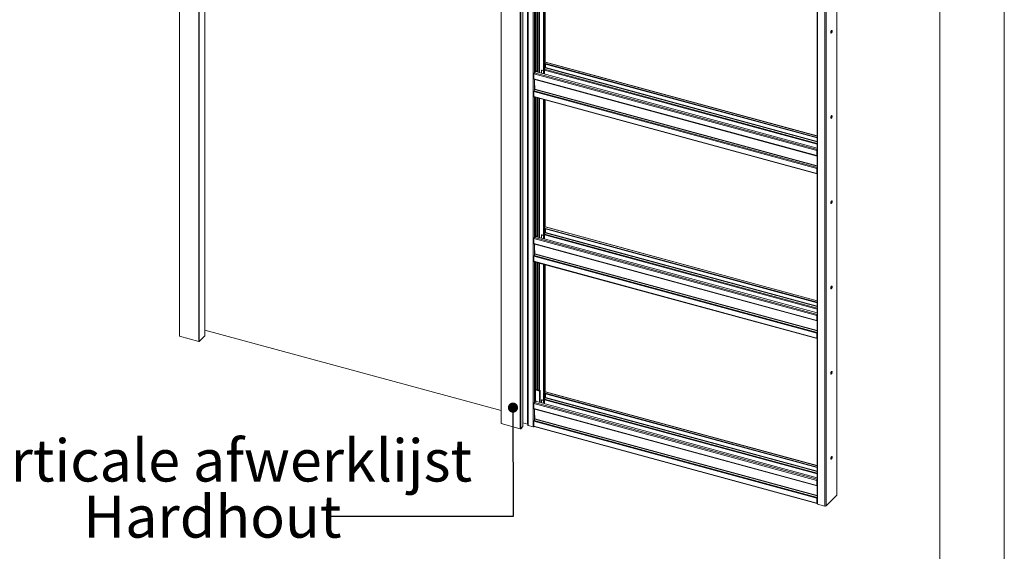
# Model space of a CAD drawing. Units: millimetres. Extents: x 0 to 420, y 0 to 297.
# Drawn here: x 321 to 420, y 187 to 240 of the extents above; entities that cross this region are included whole.
import ezdxf

# ---------------------------------------------------------------- set-up
doc = ezdxf.new("R2010")
doc.units = ezdxf.units.MM
doc.linetypes.add('SLD-Solid', pattern=[0])
doc.styles.add('SLDTEXTSTYLE0', font='CALIBRIB.TTF')
doc.styles.get("Standard").update_dxf_attribs({"font": 'CALIBRI.TTF'})
doc.dimstyles.new('SLDDIMSTYLE0', dxfattribs={"dimtxt": 0.18, "dimasz": 1.016, "dimexe": 0, "dimexo": 0.0625, "dimgap": 0, "dimtad": 0, "dimtih": 1, "dimtoh": 1, "dimdec": 0, "dimrnd": 1e-09, "dimzin": 0, "dimdsep": 46, "dimtxsty": 'Standard', "dimblk1": 'DOT', "dimblk2": 'DOT', "dimsah": 1, "dimcen": 0.09, "dimadec": 0, "dimazin": 0, "dimtfac": 1.016, "dimtdec": 0, "dimtofl": 0, "dimtmove": 0, "dimatfit": 3, "dimldrblk": 'DOT', "dimfxl": 0, "dimfrac": 2, "dimtolj": 1, "dimtzin": 0, "dimarcsym": 0})

# ---------------------------------------------------------------- blocks, each defined once
blk = doc.blocks.new('SW_NOTE_3')
at = {"color": 0, "linetype": 'Continuous', "lineweight": 0, "attachment_point": 2, "style": 'SLDTEXTSTYLE0'}
for s, insert, char_height in [('Verticale afwerklijst', (-11.992, 7.752), 4.23333), ('Hardhout', (-11.642, 2.108), 4.2333)]:
    blk.add_mtext(s, dxfattribs=dict(at, insert=insert, char_height=char_height))
blk = doc.blocks.new('_Dot')
at = {"color": 0, "linetype": 'ByBlock', "lineweight": -2}
blk.add_line((-0.5, 0), (-1, 0), dxfattribs=at)
at = {"color": 0, "linetype": 'ByBlock', "const_width": 0.5}
blk.add_lwpolyline([(-0.25, 0, 1), (0.25, 0, 1)], format="xyb", close=True, dxfattribs=at)

msp = doc.modelspace()

# ---------------------------------------------------------------- linework, layer by layer
at = {"color": 7, "linetype": 'SLD-Solid', "lineweight": 18}
for p, q in [((420.0003, 296.9972), (420.0003, 0.0005)), ((413.5003, 291.9972), (413.5003, 5.0005)), ((337.0423, 276.1236), (337.0423, 208.3502)), ((337.0601, 276.1084), (337.0601, 208.335)), ((338.9764, 207.8142), (338.9764, 275.5876)), ((339.0018, 207.813), (339.0018, 275.5864)), ((339.5853, 208.376), (339.5853, 273.5212)), ((369.3826, 267.3342), (369.3826, 199.5608)), ((369.384, 199.5558), (369.384, 267.3291)), ((369.4003, 199.5456), (369.4003, 267.319)), ((371.3166, 266.7982), (371.3166, 199.0248)), ((371.3616, 199.032), (371.3616, 266.8054)), ((371.5872, 267.0255), (371.5872, 199.2522)), ((371.591, 199.2602), (371.591, 267.0336)), ((372.0625, 266.5541), (372.0625, 199.4093)), ((372.1068, 199.373), (372.1068, 266.5178)), ((372.6227, 266.3776), (372.6227, 199.2328)), ((401.1744, 258.6437), (401.1744, 191.4989)), ((401.2188, 258.6058), (401.2188, 191.461)), ((403.167, 192.3615), (403.167, 259.4249)), ((401.9559, 258.4055), (401.9559, 191.2607)), ((372.8519, 248.9343), (372.8519, 235.1085)), ((373.6633, 248.7138), (373.6633, 235.9556)), ((373.7075, 248.7018), (373.7075, 235.9436)), ((373.8338, 235.9075), (373.8338, 248.6674)), ((373.6633, 235.9556), (373.681, 235.809)), ((373.6633, 235.8128), (373.6787, 235.8278)), ((373.6633, 235.8128), (373.7075, 235.8007)), ((373.6633, 235.8128), (373.6633, 234.7308)), ((373.681, 235.809), (373.7252, 235.797)), ((373.7542, 235.9892), (373.7075, 235.9436)), ((373.7252, 235.797), (373.7075, 235.9436)), ((373.7075, 235.8007), (373.7084, 235.8015)), ((373.7075, 235.8007), (373.7075, 234.7188)), ((373.7198, 235.7984), (373.7075, 235.7865)), ((373.7075, 235.7865), (373.7075, 235.7436)), ((373.7075, 235.7865), (401.1744, 228.3215)), ((373.7075, 235.7436), (401.1744, 228.2787)), ((373.7252, 235.797), (373.7719, 235.8425)), ((373.7719, 235.8425), (373.7542, 235.9892)), ((373.8242, 235.9003), (373.7712, 235.8486)), ((373.8338, 235.3159), (373.8338, 235.7093)), ((373.8398, 235.3442), (373.8398, 235.7077)), ((401.1744, 228.4821), (373.8461, 235.9093)), ((401.1451, 226.9963), (372.6964, 234.7281)), ((372.6964, 234.2282), (372.6964, 234.7281)), ((372.7352, 234.8375), (372.8175, 234.9178)), ((372.8052, 235.063), (372.8519, 235.1085)), ((372.8052, 234.9211), (372.8052, 235.063)), ((372.8229, 234.9163), (372.8052, 235.063)), ((372.8052, 234.9201), (372.8052, 234.9211)), ((372.8052, 234.9211), (372.8229, 234.9163)), ((372.8061, 234.9209), (372.8052, 234.9201)), ((372.8696, 234.9619), (372.8229, 234.9163)), ((372.8696, 234.9619), (372.8519, 235.1085)), ((401.1744, 227.2539), (372.8573, 234.9499)), ((373.4516, 235.0331), (373.4516, 234.7884)), ((373.4873, 235.0875), (373.464, 235.0648)), ((373.5339, 235.097), (373.5106, 235.0742)), ((373.6633, 235.0327), (373.5106, 235.0742)), ((373.5339, 235.097), (373.6633, 235.0618)), ((373.7698, 235.3186), (373.7433, 235.2928)), ((373.7433, 235.2928), (373.7433, 234.7091)), ((373.7464, 235.0101), (373.7433, 235.011)), ((373.7464, 235.0964), (373.7464, 235.0101)), ((373.832, 235.3118), (373.7659, 235.1772)), ((373.7698, 235.1851), (373.7698, 235.3186)), ((372.6964, 234.2282), (401.1451, 226.4964)), ((372.7134, 234.1857), (401.1622, 226.4539)), ((372.7897, 234.1626), (372.7896, 234.165)), ((372.7897, 234.1626), (372.7897, 234.0763)), ((372.6964, 232.9425), (401.1451, 225.2107)), ((372.6964, 232.9425), (372.6964, 232.4425)), ((372.7158, 233.0234), (372.7819, 233.158)), ((372.7158, 233.0234), (401.1646, 225.2916)), ((372.7897, 233.5334), (372.7897, 233.1903)), ((372.6964, 232.4425), (401.1451, 224.7107)), ((372.7134, 232.4), (401.1622, 224.6683)), ((372.8519, 232.3624), (372.8519, 218.5366)), ((373.6633, 232.1419), (373.6633, 219.3837)), ((373.7075, 232.1299), (373.7075, 219.3717)), ((373.8338, 219.3356), (373.8338, 232.0955)), ((401.1685, 227.0191), (401.1451, 226.9963)), ((401.1451, 226.4964), (401.1451, 226.9963)), ((401.1685, 226.5192), (401.1685, 227.0191)), ((401.1685, 226.5192), (401.1451, 226.4964)), ((401.1646, 226.4535), (401.1744, 226.4527)), ((401.1685, 226.6336), (401.1744, 226.632)), ((401.1744, 226.5151), (401.1685, 226.5167)), ((401.1451, 225.2107), (401.1685, 225.2335)), ((401.1451, 225.2107), (401.1451, 224.7107)), ((401.1646, 225.2916), (401.1744, 225.3116)), ((401.1685, 225.2335), (401.1685, 224.7335)), ((401.1744, 224.8683), (401.1685, 224.8699)), ((401.1685, 224.7335), (401.1451, 224.7107)), ((373.6633, 219.3837), (373.681, 219.2371)), ((373.6633, 219.2409), (373.6787, 219.2559)), ((373.6633, 219.2409), (373.7075, 219.2288)), ((373.6633, 219.2409), (373.6633, 218.1589)), ((373.681, 219.2371), (373.7252, 219.2251)), ((373.7542, 219.4173), (373.7075, 219.3717)), ((373.7252, 219.2251), (373.7075, 219.3717)), ((373.7075, 219.2288), (373.7084, 219.2296)), ((373.7075, 219.2288), (373.7075, 218.1469)), ((373.7198, 219.2265), (373.7075, 219.2146)), ((373.7075, 219.2146), (373.7075, 219.1717)), ((373.7075, 219.2146), (401.1744, 211.7496)), ((373.7075, 219.1717), (401.1744, 211.7068)), ((373.7252, 219.2251), (373.7719, 219.2706)), ((373.7719, 219.2706), (373.7542, 219.4173)), ((373.8242, 219.3284), (373.7712, 219.2767)), ((373.8338, 218.744), (373.8338, 219.1374)), ((373.8398, 218.7723), (373.8398, 219.1358)), ((401.1744, 211.9102), (373.8461, 219.3374)), ((401.1451, 210.4244), (372.6964, 218.1562)), ((372.6964, 217.6563), (372.6964, 218.1562)), ((372.7352, 218.2656), (372.8175, 218.3459)), ((372.8052, 218.491), (372.8519, 218.5366)), ((372.8052, 218.3492), (372.8052, 218.491)), ((372.8229, 218.3444), (372.8052, 218.491)), ((372.8052, 218.3482), (372.8052, 218.3492)), ((372.8052, 218.3492), (372.8229, 218.3444)), ((372.8061, 218.349), (372.8052, 218.3482)), ((372.8696, 218.39), (372.8229, 218.3444)), ((372.8696, 218.39), (372.8519, 218.5366)), ((401.1744, 210.682), (372.8573, 218.378)), ((373.4516, 218.4612), (373.4516, 218.2165)), ((373.4873, 218.5156), (373.464, 218.4929)), ((373.5339, 218.5251), (373.5106, 218.5023)), ((373.6633, 218.4608), (373.5106, 218.5023)), ((373.5339, 218.5251), (373.6633, 218.4899)), ((373.7698, 218.7467), (373.7433, 218.7209)), ((373.7433, 218.7209), (373.7433, 218.1372)), ((373.7464, 218.4382), (373.7433, 218.4391)), ((373.7464, 218.5245), (373.7464, 218.4382)), ((373.832, 218.7399), (373.7659, 218.6053)), ((373.7698, 218.6132), (373.7698, 218.7467)), ((372.6964, 217.6563), (401.1451, 209.9245)), ((372.7134, 217.6138), (401.1622, 209.882)), ((372.7897, 217.5907), (372.7896, 217.5931)), ((372.7897, 217.5907), (372.7897, 217.5044)), ((372.7897, 216.9615), (372.7897, 216.6184)), ((372.6964, 216.3706), (401.1451, 208.6388)), ((372.6964, 216.3706), (372.6964, 215.8706)), ((372.7158, 216.4515), (372.7819, 216.5861)), ((372.7158, 216.4515), (401.1646, 208.7197)), ((372.6964, 215.8706), (401.1451, 208.1388)), ((372.7134, 215.8281), (401.1622, 208.0964)), ((372.8519, 215.7905), (372.8519, 201.9647)), ((373.6633, 215.57), (373.6633, 202.8118)), ((373.7075, 215.558), (373.7075, 202.7998)), ((373.8338, 202.7492), (373.8338, 215.5236)), ((401.1685, 210.4472), (401.1451, 210.4244)), ((401.1451, 209.9245), (401.1451, 210.4244)), ((401.1685, 209.9473), (401.1451, 209.9245)), ((401.1685, 209.9473), (401.1685, 210.4472)), ((401.1685, 210.0617), (401.1744, 210.0601)), ((401.1744, 209.9432), (401.1685, 209.9448)), ((339.5853, 208.9514), (369.3826, 200.8531)), ((401.1646, 209.8816), (401.1744, 209.8808)), ((337.0601, 208.335), (338.9764, 207.8142)), ((339.0214, 207.8214), (339.5814, 208.368)), ((401.1451, 208.6388), (401.1685, 208.6616)), ((401.1451, 208.6388), (401.1451, 208.1388)), ((401.1685, 208.1616), (401.1451, 208.1388)), ((401.1646, 208.7197), (401.1744, 208.7397)), ((401.1685, 208.6616), (401.1685, 208.1616)), ((401.1744, 208.2964), (401.1685, 208.298)), ((373.3042, 202.8722), (372.8519, 202.9952)), ((373.2575, 202.8267), (372.8519, 202.9369)), ((373.3042, 202.8722), (373.2575, 202.8267)), ((373.2575, 201.6828), (373.2575, 202.8267)), ((373.3042, 201.6701), (373.3042, 202.8722)), ((373.6633, 202.8118), (373.681, 202.6652)), ((373.6633, 202.669), (373.6787, 202.684)), ((373.6633, 202.669), (373.7075, 202.6569)), ((373.6633, 202.669), (373.6633, 201.5726)), ((373.681, 202.6652), (373.7252, 202.6532)), ((373.7542, 202.8453), (373.7075, 202.7998)), ((373.7252, 202.6532), (373.7075, 202.7998)), ((373.8242, 202.742), (373.7075, 202.6282)), ((373.7075, 202.6569), (373.7084, 202.6577)), ((373.7075, 202.6569), (373.7075, 201.5605)), ((373.7075, 202.6282), (401.1744, 195.1633)), ((373.7075, 202.6282), (373.7075, 202.5853)), ((373.7075, 202.5853), (401.1744, 195.1204)), ((373.7252, 202.6532), (373.7719, 202.6987)), ((373.7698, 202.1748), (373.7433, 202.149)), ((373.7433, 202.149), (373.7433, 201.5508)), ((373.7719, 202.6987), (373.7542, 202.8453)), ((373.832, 202.1535), (373.7659, 202.0189)), ((373.7698, 202.0268), (373.7698, 202.1748)), ((373.8338, 202.1577), (373.8338, 202.551)), ((373.8398, 202.1859), (373.8398, 202.5494)), ((401.1744, 195.3238), (373.8461, 202.751)), ((401.1451, 193.838), (372.6964, 201.5698)), ((372.6964, 201.0699), (372.6964, 201.5698)), ((372.6964, 201.0699), (401.1451, 193.3381)), ((372.7352, 201.6792), (372.8519, 201.7931)), ((372.8052, 201.9191), (372.8519, 201.9647)), ((372.8052, 201.7773), (372.8052, 201.9191)), ((372.8229, 201.7725), (372.8052, 201.9191)), ((372.8052, 201.7763), (372.8052, 201.7773)), ((372.8052, 201.7773), (372.8229, 201.7725)), ((372.8061, 201.7771), (372.8052, 201.7763)), ((372.8696, 201.8181), (372.8229, 201.7725)), ((372.8696, 201.8181), (372.8519, 201.9647)), ((372.8519, 201.8008), (372.8519, 201.7931)), ((401.1744, 194.0956), (372.8519, 201.7931)), ((373.4516, 201.8748), (373.4516, 201.6301)), ((373.4873, 201.9293), (373.464, 201.9065)), ((373.5339, 201.9387), (373.5106, 201.9159)), ((373.6633, 201.8744), (373.5106, 201.9159)), ((373.5339, 201.9387), (373.6633, 201.9035)), ((373.7464, 201.8518), (373.7433, 201.8527)), ((373.7464, 201.9381), (373.7464, 201.8518)), ((372.7134, 201.0274), (401.1622, 193.2957)), ((372.7897, 201.0043), (372.7896, 201.0067)), ((372.7897, 201.0043), (372.7897, 200.918)), ((372.7897, 200.3752), (372.7897, 200.032)), ((371.3166, 199.0248), (369.4003, 199.5456)), ((371.5872, 199.2522), (371.3616, 199.032)), ((371.591, 199.6297), (372.0385, 199.508)), ((372.0562, 199.4935), (372.0625, 199.4093)), ((372.6227, 199.2328), (372.1068, 199.373)), ((372.6964, 199.7842), (401.1451, 192.0525)), ((372.6964, 199.7842), (372.6964, 199.2842)), ((372.6964, 199.2842), (401.1451, 191.5524)), ((372.7134, 199.2418), (401.1622, 191.51)), ((372.7158, 199.8651), (372.7819, 199.9997)), ((372.7158, 199.8651), (401.1646, 192.1333)), ((401.1685, 193.8608), (401.1451, 193.838)), ((401.1451, 193.3381), (401.1451, 193.838)), ((401.1685, 193.3609), (401.1451, 193.3381)), ((401.1646, 193.2952), (401.1744, 193.2944)), ((401.1685, 193.3609), (401.1685, 193.8608)), ((401.1685, 193.4753), (401.1744, 193.4737)), ((401.1744, 193.3569), (401.1685, 193.3585)), ((401.1646, 192.1333), (401.1744, 192.1533)), ((402.0684, 191.2786), (403.1574, 192.3415)), ((401.1451, 192.0525), (401.1685, 192.0752)), ((401.1451, 192.0525), (401.1451, 191.5524)), ((401.1685, 191.5752), (401.1451, 191.5524)), ((401.1685, 192.0752), (401.1685, 191.5752)), ((401.1685, 191.5895), (401.1744, 191.5953)), ((401.1685, 191.5895), (401.1685, 191.5467)), ((401.1685, 191.5467), (401.1744, 191.5524)), ((401.9559, 191.2607), (401.2188, 191.461))]:
    msp.add_line(p, q, dxfattribs=at)
at = {"color": 174, "linetype": 'SLD-Solid', "lineweight": 18}
for p, q in [((339.0214, 273.6854), (339.0214, 207.8214)), ((339.5814, 208.368), (339.5814, 273.5222)), ((372.0385, 199.508), (372.0385, 266.57)), ((372.0562, 266.5651), (372.0562, 199.4935)), ((403.1574, 259.4155), (403.1574, 192.3415)), ((402.0684, 258.4085), (402.0684, 191.2786)), ((372.7352, 248.966), (372.7352, 234.8375)), ((372.9952, 234.9124), (372.9952, 248.8953)), ((373.0785, 248.8727), (373.0785, 234.8898)), ((373.2169, 248.8351), (373.2169, 234.8522)), ((373.2502, 234.8431), (373.2502, 248.826)), ((373.8242, 248.67), (373.8242, 235.9003)), ((373.8242, 235.9003), (401.1744, 228.4671)), ((373.8242, 235.7119), (373.8242, 235.296)), ((401.1744, 227.1083), (372.7352, 234.8375)), ((401.1744, 227.642), (373.7464, 235.0964)), ((373.7659, 235.1772), (401.1744, 227.7281)), ((373.832, 235.3118), (401.1744, 227.8807)), ((401.1744, 227.9152), (373.8398, 235.3442)), ((372.7352, 234.1798), (372.7352, 233.063)), ((372.7897, 234.1626), (401.1744, 226.4482)), ((372.7819, 233.158), (401.1744, 225.4415)), ((401.1744, 225.476), (372.7897, 233.1903)), ((372.7352, 232.3941), (372.7352, 218.2656)), ((372.9952, 218.3405), (372.9952, 232.3234)), ((373.0785, 232.3008), (373.0785, 218.3179)), ((373.2169, 232.2632), (373.2169, 218.2802)), ((373.2502, 218.2712), (373.2502, 232.2541)), ((373.8242, 232.0981), (373.8242, 219.3284)), ((401.1744, 226.4943), (401.1646, 226.4535)), ((401.1685, 226.6714), (401.1744, 226.6698)), ((401.1744, 226.6295), (401.1685, 226.6312)), ((401.1744, 226.5149), (401.1685, 226.5165)), ((401.1744, 226.5025), (401.1744, 226.5025)), ((401.1744, 225.2699), (401.1646, 225.2916)), ((401.1744, 224.7227), (401.1696, 224.724)), ((373.8242, 219.3284), (401.1744, 211.8952)), ((373.8242, 219.14), (373.8242, 218.7241)), ((401.1744, 210.5364), (372.7352, 218.2656)), ((401.1744, 211.0701), (373.7464, 218.5245)), ((373.7659, 218.6053), (401.1744, 211.1562)), ((373.832, 218.7399), (401.1744, 211.3088)), ((401.1744, 211.3433), (373.8398, 218.7723)), ((372.7352, 217.6079), (372.7352, 216.4911)), ((372.7897, 217.5907), (401.1744, 209.8763)), ((372.7819, 216.5861), (401.1744, 208.8696)), ((401.1744, 208.9041), (372.7897, 216.6184)), ((372.7352, 215.8222), (372.7352, 201.6792)), ((372.9952, 202.9562), (372.9952, 215.7515)), ((373.0785, 215.7289), (373.0785, 202.9336)), ((373.2169, 215.6913), (373.2169, 202.8959)), ((373.2502, 202.8869), (373.2502, 215.6822)), ((373.8242, 215.5262), (373.8242, 202.742)), ((401.1685, 210.0995), (401.1744, 210.0979)), ((401.1744, 210.0576), (401.1685, 210.0593)), ((401.1744, 209.943), (401.1685, 209.9446)), ((401.1744, 209.9224), (401.1646, 209.8816)), ((401.1744, 209.9306), (401.1744, 209.9306)), ((401.1744, 208.698), (401.1646, 208.7197)), ((401.1744, 208.1508), (401.1696, 208.1521)), ((373.7659, 202.0189), (401.1744, 194.5699)), ((373.8242, 202.742), (401.1744, 195.3089)), ((373.8242, 202.5536), (373.8242, 202.1377)), ((373.832, 202.1535), (401.1744, 194.7225)), ((401.1744, 194.7569), (373.8398, 202.1859)), ((401.1744, 193.95), (372.7352, 201.6792)), ((401.1744, 194.4837), (373.7464, 201.9381)), ((372.7352, 201.0215), (372.7352, 199.9047)), ((372.7897, 201.0043), (401.1744, 193.2899)), ((372.7819, 199.9997), (401.1744, 192.2832)), ((401.1744, 192.3177), (372.7897, 200.032)), ((401.1744, 193.336), (401.1646, 193.2952)), ((401.1685, 193.5131), (401.1744, 193.5115)), ((401.1744, 193.4713), (401.1685, 193.4729)), ((401.1744, 193.3566), (401.1685, 193.3582)), ((401.1744, 193.3442), (401.1744, 193.3443)), ((401.1744, 192.1117), (401.1646, 192.1333))]:
    msp.add_line(p, q, dxfattribs=at)
at = {"color": 7, "linetype": 'SLD-Solid', "lineweight": 18, "flags": 128}
for points in [[(402.5468, 238.8897), (402.5497, 238.8568), (402.5583, 238.8325), (402.5717, 238.8191), (402.5888, 238.8176), (402.608, 238.8283), (402.6276, 238.8502), (402.646, 238.8813), (402.6614, 238.919), (402.6725, 238.9597), (402.6783, 239), (402.6783, 239.0361), (402.6725, 239.0651), (402.6614, 239.0841), (402.646, 239.0917), (402.6276, 239.087), (402.608, 239.0705), (402.5888, 239.0437), (402.5717, 239.0089), (402.5583, 238.9693), (402.5497, 238.9284), (402.5468, 238.8897)], [(402.6248, 239.0853), (402.6283, 239.0771), (402.6341, 239.0482), (402.6341, 239.012), (402.6283, 238.9717), (402.6172, 238.931), (402.6018, 238.8934), (402.5834, 238.8622), (402.5638, 238.8403), (402.5568, 238.8352)], [(372.6964, 234.2282), (372.6967, 234.2192), (372.6977, 234.211), (372.6993, 234.2037), (372.7016, 234.1975), (372.7044, 234.1925), (372.7077, 234.1888), (372.7116, 234.1864), (372.7134, 234.1857)], [(372.6964, 232.4425), (372.6971, 232.4293), (372.6993, 232.4181), (372.7029, 232.4092), (372.7077, 232.4031), (372.7134, 232.4)], [(402.5468, 230.318), (402.5497, 230.2851), (402.5583, 230.2608), (402.5717, 230.2474), (402.5888, 230.246), (402.608, 230.2567), (402.6276, 230.2785), (402.646, 230.3097), (402.6614, 230.3473), (402.6725, 230.388), (402.6783, 230.4283), (402.6783, 230.4645), (402.6725, 230.4934), (402.6614, 230.5125), (402.646, 230.52), (402.6276, 230.5153), (402.608, 230.4988), (402.5888, 230.472), (402.5717, 230.4373), (402.5583, 230.3977), (402.5497, 230.3567), (402.5468, 230.318)], [(402.6248, 230.5136), (402.6283, 230.5054), (402.6341, 230.4765), (402.6341, 230.4403), (402.6283, 230.4), (402.6172, 230.3593), (402.6018, 230.3217), (402.5834, 230.2906), (402.5638, 230.2687), (402.5568, 230.2635)], [(401.1451, 226.4964), (401.1455, 226.4874), (401.1465, 226.4792), (401.1481, 226.472), (401.1503, 226.4658), (401.1532, 226.4608), (401.1565, 226.457), (401.1604, 226.4546), (401.1646, 226.4535)], [(401.1451, 224.7107), (401.1459, 224.6975), (401.1481, 224.6863), (401.1517, 224.6774), (401.1565, 224.6713), (401.1624, 224.6682), (401.1691, 224.6682), (401.1744, 224.6701)], [(401.1685, 224.7335), (401.1688, 224.7282), (401.1697, 224.7237), (401.1711, 224.7202), (401.173, 224.7177), (401.1744, 224.7169)], [(402.5468, 221.7464), (402.5497, 221.7134), (402.5583, 221.6892), (402.5717, 221.6757), (402.5888, 221.6743), (402.608, 221.685), (402.6276, 221.7069), (402.646, 221.738), (402.6614, 221.7756), (402.6725, 221.8163), (402.6783, 221.8566), (402.6783, 221.8928), (402.6725, 221.9217), (402.6614, 221.9408), (402.646, 221.9483), (402.6276, 221.9436), (402.608, 221.9272), (402.5888, 221.9004), (402.5717, 221.8656), (402.5583, 221.826), (402.5497, 221.785), (402.5468, 221.7464)], [(402.6248, 221.9419), (402.6283, 221.9337), (402.6341, 221.9048), (402.6341, 221.8686), (402.6283, 221.8284), (402.6172, 221.7876), (402.6018, 221.75), (402.5834, 221.7189), (402.5638, 221.697), (402.5568, 221.6919)], [(372.6964, 217.6563), (372.6967, 217.6473), (372.6977, 217.6391), (372.6993, 217.6318), (372.7016, 217.6256), (372.7044, 217.6206), (372.7077, 217.6169), (372.7116, 217.6144), (372.7134, 217.6138)], [(372.6964, 215.8706), (372.6971, 215.8574), (372.6993, 215.8462), (372.7029, 215.8373), (372.7077, 215.8312), (372.7134, 215.8281)], [(402.5468, 213.1747), (402.5497, 213.1418), (402.5583, 213.1175), (402.5717, 213.104), (402.5888, 213.1026), (402.608, 213.1133), (402.6276, 213.1352), (402.646, 213.1663), (402.6614, 213.2039), (402.6725, 213.2447), (402.6783, 213.2849), (402.6783, 213.3211), (402.6725, 213.35), (402.6614, 213.3691), (402.646, 213.3767), (402.6276, 213.372), (402.608, 213.3555), (402.5888, 213.3287), (402.5717, 213.2939), (402.5583, 213.2543), (402.5497, 213.2134), (402.5468, 213.1747)], [(402.6248, 213.3703), (402.6283, 213.3621), (402.6341, 213.3331), (402.6341, 213.297), (402.6283, 213.2567), (402.6172, 213.2159), (402.6018, 213.1783), (402.5834, 213.1472), (402.5638, 213.1253), (402.5568, 213.1202)], [(401.1451, 209.9245), (401.1455, 209.9155), (401.1465, 209.9073), (401.1481, 209.9001), (401.1503, 209.8939), (401.1532, 209.8889), (401.1565, 209.8851), (401.1604, 209.8827), (401.1646, 209.8816)], [(337.0601, 208.335), (337.0547, 208.3369), (337.05, 208.3392), (337.0464, 208.342), (337.0438, 208.3451), (337.0425, 208.3484), (337.0423, 208.3502)], [(401.1451, 208.1388), (401.1459, 208.1256), (401.1481, 208.1144), (401.1517, 208.1055), (401.1565, 208.0994), (401.1624, 208.0963), (401.1691, 208.0963), (401.1744, 208.0982)], [(401.1685, 208.1616), (401.1688, 208.1563), (401.1697, 208.1518), (401.1711, 208.1483), (401.173, 208.1458), (401.1744, 208.145)], [(402.5468, 204.603), (402.5497, 204.5701), (402.5583, 204.5458), (402.5717, 204.5324), (402.5888, 204.5309), (402.608, 204.5416), (402.6276, 204.5635), (402.646, 204.5947), (402.6614, 204.6323), (402.6725, 204.673), (402.6783, 204.7133), (402.6783, 204.7495), (402.6725, 204.7784), (402.6614, 204.7974), (402.646, 204.805), (402.6276, 204.8003), (402.608, 204.7838), (402.5888, 204.757), (402.5717, 204.7223), (402.5583, 204.6826), (402.5497, 204.6417), (402.5468, 204.603)], [(402.6248, 204.7986), (402.6283, 204.7904), (402.6341, 204.7615), (402.6341, 204.7253), (402.6283, 204.685), (402.6172, 204.6443), (402.6018, 204.6067), (402.5834, 204.5755), (402.5638, 204.5537), (402.5568, 204.5485)], [(372.6964, 201.0699), (372.6967, 201.0609), (372.6977, 201.0527), (372.6993, 201.0454), (372.7016, 201.0393), (372.7044, 201.0342), (372.7077, 201.0305), (372.7116, 201.0281), (372.7134, 201.0274)], [(372.6964, 199.2842), (372.6971, 199.271), (372.6993, 199.2598), (372.7029, 199.2509), (372.7077, 199.2448), (372.7134, 199.2418)], [(402.5468, 196.0313), (402.5497, 195.9984), (402.5583, 195.9742), (402.5717, 195.9607), (402.5888, 195.9593), (402.608, 195.97), (402.6276, 195.9918), (402.646, 196.023), (402.6614, 196.0606), (402.6725, 196.1013), (402.6783, 196.1416), (402.6783, 196.1778), (402.6725, 196.2067), (402.6614, 196.2258), (402.646, 196.2333), (402.6276, 196.2286), (402.608, 196.2121), (402.5888, 196.1853), (402.5717, 196.1506), (402.5583, 196.111), (402.5497, 196.07), (402.5468, 196.0313)], [(402.6248, 196.2269), (402.6283, 196.2187), (402.6341, 196.1898), (402.6341, 196.1536), (402.6283, 196.1133), (402.6172, 196.0726), (402.6018, 196.035), (402.5834, 196.0039), (402.5638, 195.982), (402.5568, 195.9768)], [(401.1451, 193.3381), (401.1455, 193.3291), (401.1465, 193.3209), (401.1481, 193.3137), (401.1503, 193.3075), (401.1532, 193.3025), (401.1565, 193.2987), (401.1604, 193.2963), (401.1646, 193.2952)], [(401.1451, 191.5524), (401.1459, 191.5392), (401.1481, 191.528), (401.1517, 191.5192), (401.1565, 191.5131), (401.1624, 191.5099), (401.1691, 191.5099), (401.1744, 191.5118)], [(401.1685, 191.5752), (401.1688, 191.5699), (401.1697, 191.5654), (401.1711, 191.5619), (401.173, 191.5595), (401.1744, 191.5586)], [(401.1744, 191.4989), (401.1748, 191.4945), (401.1781, 191.4863), (401.1844, 191.4785), (401.1936, 191.4715), (401.2052, 191.4656), (401.2188, 191.461)]]:
    msp.add_lwpolyline(points, dxfattribs=at)
at = {"color": 7, "linetype": 'SLD-Solid', "lineweight": 18}
for centre, radius, start, end in [((373.8424, 235.8871), 0.0225, 80.73183, 143.967528), ((372.8668, 234.7291), 0.1704, 140.512944, 180.343437), ((373.4949, 235.0338), 0.0433, 68.862298, 180.922255), ((373.5188, 235.0517), 0.0477, 71.583829, 131.326193), ((373.9397, 235.0926), 0.1933, 154.056712, 178.892885), ((373.7624, 235.3457), 0.0773, 334.056712, 358.892885), ((372.8896, 232.9388), 0.1933, 154.056712, 178.892885), ((372.7124, 233.1918), 0.0773, 334.056712, 358.892885), ((401.3303, 226.9941), 0.1852, 147.347345, 179.329002), ((401.2452, 227.0177), 0.0768, 157.318122, 178.967925), ((401.1853, 226.5158), 0.0172, 168.656631, 230.369181), ((401.3384, 225.207), 0.1933, 154.056712, 178.892885), ((401.2448, 225.2322), 0.0763, 157.255127, 179.03092), ((373.8424, 219.3152), 0.0225, 80.73183, 143.967528), ((372.8668, 218.1572), 0.1704, 140.512944, 180.343437), ((373.4949, 218.4619), 0.0433, 68.862298, 180.922255), ((373.5188, 218.4798), 0.0477, 71.583829, 131.326193), ((373.9397, 218.5207), 0.1933, 154.056712, 178.892885), ((373.7624, 218.7738), 0.0773, 334.056712, 358.892885), ((372.8896, 216.3669), 0.1933, 154.056712, 178.892885), ((372.7124, 216.6199), 0.0773, 334.056712, 358.892885), ((401.3303, 210.4222), 0.1852, 147.347345, 179.329002), ((401.1853, 209.9439), 0.0172, 168.656631, 230.369181), ((401.2452, 210.4458), 0.0768, 157.318122, 178.967925), ((339.5742, 208.3764), 0.0111, 310.640636, 357.997465), ((401.3384, 208.6351), 0.1933, 154.056712, 178.892885), ((401.2448, 208.6603), 0.0763, 157.255127, 179.03092), ((338.992, 207.8743), 0.062, 255.423176, 279.085224), ((338.9977, 207.8497), 0.0369, 276.302959, 309.970035), ((373.9397, 201.9343), 0.1933, 154.056712, 178.892885), ((373.8424, 202.7288), 0.0225, 80.73183, 143.967528), ((373.7624, 202.1874), 0.0773, 334.056712, 358.892885), ((372.8668, 201.5708), 0.1704, 140.512944, 180.343437), ((373.4949, 201.8755), 0.0433, 68.862298, 180.922255), ((373.5188, 201.8934), 0.0477, 71.583829, 131.326193), ((369.3922, 199.5609), 0.00968, 180.501042, 212.191086), ((369.4055, 199.5721), 0.0269, 217.318261, 259.017126), ((371.58, 199.2606), 0.0111, 310.640636, 357.997465), ((372.0363, 199.4873), 0.0209, 17.432211, 83.967133), ((372.1123, 199.425), 0.0523, 197.432211, 263.967133), ((372.6613, 199.3688), 0.1414, 254.121426, 294.392749), ((372.8896, 199.7805), 0.1933, 154.056712, 178.892885), ((372.7124, 200.0335), 0.0773, 334.056712, 358.892885), ((371.3319, 199.0739), 0.0514, 252.696035, 305.398915), ((401.3303, 193.8359), 0.1852, 147.347345, 179.329002), ((401.1853, 193.3575), 0.0172, 168.656631, 230.369181), ((401.2452, 193.8594), 0.0768, 157.318122, 178.967925), ((401.3384, 192.0487), 0.1933, 154.056712, 178.892885), ((403.1394, 192.3625), 0.0277, 310.640636, 357.997465), ((401.2448, 192.0739), 0.0763, 157.255127, 179.03092), ((401.9941, 191.3833), 0.1284, 252.696035, 305.398915)]:
    msp.add_arc(centre, radius, start, end, dxfattribs=at)

# ---------------------------------------------------------------- block references
at = {"color": 174, "linetype": 'Continuous', "lineweight": 0}
msp.add_blockref('SW_NOTE_3', (351.9977, 190.2065), dxfattribs=at)

# ---------------------------------------------------------------- leaders
msp.add_leader([(370.5842, 201.1542), (370.6047, 190.2065), (351.9977, 190.2065)], dimstyle='SLDDIMSTYLE0', dxfattribs=at)

doc.saveas('drawing.dxf')
